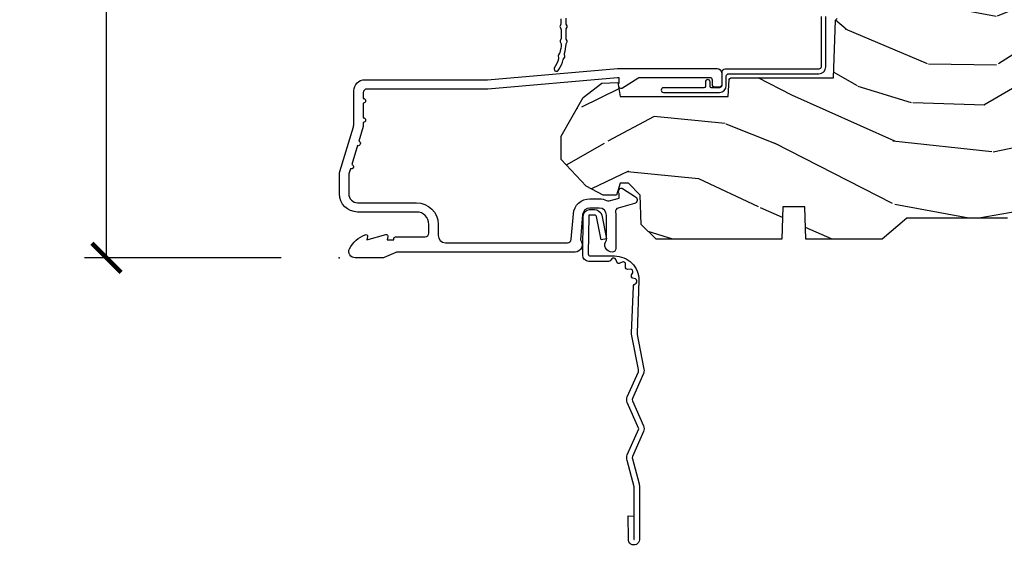
# Model space of a CAD drawing. Units: inches. Extents: x 1 to 131, y 0 to 64.
# Drawn here: x 7 to 11, y 50 to 53 of the extents above; entities that cross this region are included whole.
import ezdxf

# ---------------------------------------------------------------- set-up
doc = ezdxf.new("R2010")
doc.units = ezdxf.units.IN
doc.header["$LTSCALE"] = 0.1875
doc.header["$MEASUREMENT"] = 0
doc.layers.get('Defpoints').update_dxf_attribs({"color": 253})
for name, color, linetype in [('ZP-ANNO-DIMS-DWNLD', 2, 'Continuous'), ('ZP-SECT-ACCS', 165, 'Continuous'), ('ZP-SECT-ALUM', 63, 'Continuous'), ('ZP-SECT-WDHA', 11, 'Continuous'), ('ZP-SECT-WOOD', 104, 'Continuous'), ('ZP-SECT-WSTP', 40, 'Continuous')]:
    doc.layers.add(name, color=color, linetype=linetype)
doc.layers.add('ZP-ANNO-NPLT', color=7, linetype='Continuous', plot=False)
doc.styles.get("Standard").update_dxf_attribs({"font": 'arial.ttf'})
doc.dimstyles.new('Frame Make Height and Width', dxfattribs={"dimtxt": 0.25, "dimasz": 0.125, "dimexe": 0.09375, "dimexo": 0.25, "dimgap": 0.0875, "dimtad": 0, "dimdec": 4, "dimzin": 10, "dimdsep": 46, "dimlunit": 5, "dimtxsty": 'Standard', "dimblk1": 'ARCHTICK', "dimblk2": 'ARCHTICK', "dimsah": 1, "dimcen": 0.09, "dimclrd": 256, "dimclre": 256, "dimclrt": 255, "dimadec": 3, "dimazin": 2, "dimtfac": 0.75, "dimtdec": 4, "dimtofl": 0, "dimtmove": 2, "dimatfit": 3, "dimfxl": 1, "dimfrac": 2, "dimtolj": 1, "dimtzin": 0, "dimlwd": -1, "dimlwe": -1, "dimarcsym": 0})

# ---------------------------------------------------------------- blocks, each defined once
blk = doc.blocks.new('WIA- 42G7 Foldout Blue Fin CM')
at = {"layer": 'ZP-ANNO-NPLT'}
blk.add_point((0, 0), dxfattribs=at)
at = {"layer": 'ZP-SECT-ACCS'}
blk.add_lwpolyline([(1.279897535900091, 0.3237062745886874, -0.08026477305532967), (1.280711643961695, 0.3287449932782067), (1.307820092886686, 0.4718045562444217, 0.1615704533000932), (1.307820092895554, 0.4966832298093209), (1.259796169620472, 0.6042051741736998, -0.1615704533001526), (1.259796169620586, 0.614282611567063), (1.307820092890097, 0.7218045559357336, 0.1615704533000934), (1.307820092899078, 0.7466832295006327), (1.259796169623996, 0.8542051741736998, -0.1615704533001683), (1.25979616962411, 0.864282611567063), (1.288298125408687, 0.9718045562037787, 0.09588515595080674), (1.290232061560118, 0.9866912993722963), (1.290232061560118, 1.211730924466053, 1.001822893294183), (1.242329861484677, 1.208669619869937), (1.242091026473076, 1.109243892746264), (1.265540415659302, 1.110785368270768), (1.265779250670903, 1.210211095394442, -1.000001092557772), (1.266777097019258, 1.210276690097601), (1.26766570668417, 0.984243892818597), (1.237491890840488, 0.8716832295240806, 0.1615704531591201), (1.237491890838328, 0.8468045559797872), (1.287187674165239, 0.7342438926202703), (1.237491890843899, 0.6216832293403627, 0.1615704533000896), (1.237491890834917, 0.5968045557754635), (1.285515814109999, 0.4892826113181457, -0.1615704533001815), (1.285515814109885, 0.4792051739247825), (1.257932806052452, 0.3347153656176545, 0.08026477302403139), (1.25589753590009, 0.3221185688986452), (1.264023717936666, 0.1227633570440787, 0.2172493365759632), (1.267663679817034, 0.1150185480861694), (1.27562965541604, 0.1082036678498923, -0.5855599422155324), (1.272337917461371, 0.09086167467236805), (1.262121591379653, 0.08753293346410373, 0.4605097357481115), (1.25623583857886, 0.07332346922754596), (1.261025658436907, 0.06390384921891723, -0.6036618419643542), (1.250845082204606, 0.04920589315767643), (1.240635486966895, 0.0499758931055112, 0.4605097357324635), (1.229771802700569, 0.0389493201975597), (1.230580517889521, 0.02856486117957502, -0.5855599423039615), (1.21599026668504, 0.01862983043133681), (1.206412457752677, 0.02350008840136297, 0.4605097357400129), (1.192108303478975, 0.01732371994867776), (1.188929230434169, 0.007566744313891149, -0.585559942305764), (1.171647624304754, 0.003971420160723937), (1.164509083510168, 0.01231572553521687, 0.2159645946919557), (1.157305229165516, 0.01557950550525788), (1.072944098151382, 0.01546588923946501, 0.4142135623720373), (1.046563827131664, -0.01095535420381566), (1.048311620742254, -0.1804877326883911, 0.4141699716873529), (1.075575212501406, -0.2077227771637808), (1.096333919407357, -0.2077066690172273, 0.3300162725305506), (1.128174671648424, -0.1840838412381629), (1.147998076671939, -0.08142072862523264), (1.124956412266755, -0.07673885041990047), (1.105576807446084, -0.1772178192151443, -0.3300162725321485), (1.096315592607937, -0.1840887650235175), (1.075556885701928, -0.184104873170071, -0.3902962473333499), (1.071811620742267, -0.180487732688249), (1.070186487623701, -0.01706676771482307, -0.4142135623754232), (1.079201088958555, -0.008038165384164131), (1.182993663509038, -0.008052312421199304, 0.4142135623731925), (1.28778654206657, 0.09674312224601067)], format="xyb", close=True, dxfattribs=at)
blk = doc.blocks.new('CS AS RES C CM RPT (11-16 IG) V S O S')
at = {"layer": 'ZP-SECT-WDHA'}
h = blk.add_hatch(dxfattribs=at)
h.set_pattern_fill('WOOD3', color=256, scale=2, angle=163, style=0, pattern_type=2)
h.set_pattern_definition([(158.2364, (4.229829508301805, -0.6757319148462102), (20.45396798290167, -8.344771374467806), [0.240832, -23.842358]), (174.3099, (4.006163800965126, -0.5864366105934948), (-8.235181511295936, 0.4263690944681484), [0.305942, -9.892097999999999]), (208, (3.701730071892854, -0.5561033845344667), (-0.5847435903937085, -1.91261010378108), [0.226274, -2.602152]), (209.8476, (3.501941838183129, -0.6623326727329015), (-35.54768828883149, -20.50272857977593), [0.438634, -43.42479]), (175.9946, (3.12149146588294, -0.8806386832242623), (18.38297247813529, -1.437476743240211), [0.266834, -26.416494]), (163, (2.855309927049177, -0.8620003253541313), (-2.497352921371544, -1.327866102480598), [0.5, -1.5]), (153.5377, (2.377157549067675, -0.7158144729927614), (8.978306718050995, -4.83632345258755), [0.24331, -11.922214]), (157.2894, (4.071948787751523, -1.192136483066264), (16.62874032651941, -7.175302374271584), [0.200998, -19.898754]), (163, (3.886535270653368, -1.114536047002446), (-2.497352921371544, -1.327866102480598), [0.3, -1.7]), (191.3008, (3.599643843864456, -1.026824535585632), (-24.54716094300747, -5.043499394239721), [0.295296, -29.23435]), (215.125, (3.310072568652885, -1.084690558192534), (10.57415813511433, 7.224071108844612), [0.45607, -22.347438]), (202.2894, (2.937053423283061, -1.347096193016881), (-14.3993751268171, -6.054586024953077), [0.284254, -28.141088]), (169.3402, (2.674039470121087, -1.454909274051218), (-15.88561928555968, 2.765334394382427), [0.362216, -17.748554]), (151.1113000000001, (2.318074889785493, -1.387907650589554), (25.02229161617255, -13.92425483963839), [0.38833, -38.444646]), (156.2902000000001, (3.89067833082342, -1.785045431763344), (-16.62874768410003, 7.175289077572956), [0.3423439999999981, -33.89213999999976]), (166.3665, (3.577229581984909, -1.647386861919088), (-31.18650071420278, 7.443263674111074), [0.340588, -33.718186]), (196.6901, (3.246238530863025, -1.567106577432618), (4.409962367830815, 0.7431255040166733), [0.360556, -6.850548]), (210.4896, (2.900872763129556, -1.670656017208408), (-25.55825994297176, -15.19129255384614), [0.325576, -32.232064]), (177.9314, (2.620316507684237, -1.83584738360053), (-22.79293410148565, 0.6943551067665474), [0.310484, -30.737866]), (163, (2.310035344517502, -1.824640252660757), (-2.497352921371544, -1.327866102480598), [0.24, -1.76]), (150.0054, (2.080522203086375, -1.754471043527296), (-16.04400167334359, 9.087905524651102), [0.266834, -26.416494]), (163, (3.736326939210443, -0.1693178408906988), (-2.497352921371544, -1.327866102480598), [0, -2]), (26.15240000000003, (3.380850096123979, -0.3743451903572463), (-36.87554735843706, -18.00538888531859), [0.4386339999999981, -43.42478999999976]), (9.565100000000033, (3.189835720003487, -2.093622221005674), (2.497352076502218, 1.327869099233075), [0.178886, -4.29325]), (351.1301, (3.366234217335403, -2.063897313284272), (12.0603996767767, -1.595852046107204), [0.282842, -13.859292]), (319.8014, (3.645694417193965, -2.107509200368114), (8.393559450670804, -6.748938448303024), [0.152316, -15.07923]), (189.5651, (3.380850096123979, -0.3743451903572463), (-2.497352076502219, -1.327869099233075), [0.2236059999999991, -4.24852999999997]), (169.7098, (3.160351974459104, -0.4115013250089987), (17.79822734718652, -3.350093459302554), [0.342344, -33.89214]), (152.8753, (2.823513489242757, -0.3503471356417833), (-30.7601241373409, 15.67848221527704), [0.568858, -56.31699200000001]), (152.6952, (4.294151283340796, -0.4653448685343449), (-10.89091849633435, 5.421060729349781), [0.2236059999999991, -22.13707199999988]), (178.5241, (4.095459105217842, -0.3627709032568305), (22.79293551970828, -0.6943538178398185), [0.37363, -36.989452]), (205.8789, (3.721952222598873, -0.3531475651529377), (31.88084594068392, 15.34964888471388), [0.3821, -37.827846]), (197.6952, (3.37817024770132, -0.5199227243809617), (-23.21929303946757, -7.540852312839229), [0.316228, -31.306548]), (172.4623, (3.076904104300837, -0.6160409372264155), (-10.14779136076372, 1.011111546693648), [0.364966, -11.80056]), (156.4181, (2.71509208987078, -0.5681654088839991), (31.344885410924, -13.76583238823937), [0.52345, -51.82156]), (154.8699, (4.14796543097944, -0.9434972465158751), (10.89091361125098, -5.421068605812716), [0.282842, -13.859292]), (174.3099, (3.8918949674987, -0.8233809789549866), (-8.235181511295936, 0.4263690944681484), [0.305942, -9.892097999999999]), (205.5104, (3.587461238426414, -0.7930477528959443), (26.88614988798455, 12.69389479119331), [0.3255759999999981, -32.23206399999976]), (208, (3.293626321956282, -0.933265590074356), (-0.5847435903937085, -1.91261010378108), [0.367696, -2.460732]), (180.354, (2.968970442177977, -1.105888183396843), (27.20289793979688, 0.04876202922806261), [0.335262, -33.190848]), (159.6335000000001, (2.633715749797545, -1.107959713481861), (30.01700107381327, -11.26852463519537), [0.3405879999999981, -33.71818599999975]), (145.8973, (2.314419566864558, -0.9894272387568606), (-17.37187083675604, 11.58525502309056), [0.27203, -26.930912]), (154.2538, (4.001779578618056, -1.421649624497391), (-12.80351945054413, 6.005821017315287), [0.2630579999999981, -26.04283399999988]), (177.9314, (3.764835210256592, -1.307380791030965), (-22.79293410148565, 0.6943551067665474), [0.310484, -30.737866]), (195.0054, (3.454554047089857, -1.296173660091171), (11.31727641611973, 2.814114219735264), [0.37736, -18.490604]), (212.8991, (3.090062184237127, -1.393875665772512), (28.64036637139407, 18.43175097613516), [0.49679, -49.18218]), (178.9454, (2.67294341453433, -1.663712527527188), (8.235181634652655, -0.4263644116476297), [0.291204, -14.269016]), (156.991, (2.381788346486857, -1.658352830681864), (-18.54135163249375, 7.760042155334038), [0.3821, -37.827846]), (139.8014, (2.030087407409809, -1.508999392648704), (-8.393559450670804, 6.748938448303025), [0.152316, -15.07923]), (153.5377, (3.826356555784429, -1.995432478075209), (8.978306718050995, -4.83632345258755), [0.24331, -11.922214]), (173.008, (3.608538282542213, -1.887011078703232), (-22.20819262847393, 2.606951578708767), [0.345254, -34.1801]), (200.4054, (3.265852363231403, -1.844982984455285), (-30.71134915766887, -11.52445423798904), [0.4280179999999981, -42.37384999999976]), (192.0546, (3.44943551242153, -0.08160632947387114), (-15.72724097270063, -3.557234008732985), [0.205912, -20.385348]), (173.7843, (3.248063485875917, -0.1246098982200863), (32.35598179133584, -3.618064673815965), [0.4275519999999982, -42.32756599999976]), (155.8750000000001, (2.823025751993626, -0.07831816271357184), (12.80352490518391, -6.005810314090468), [0.4837359999999981, -15.64077999999994])])
edge = h.paths.add_edge_path()
edge.add_arc((4.389056198952261, 1.124999999998934), 0.1250000000010647, 25.150164125352717, 89.9999999994659, ccw=False)
edge.add_arc((5.18110362034065, 1.496868097944894), 0.7499999999977609, 205.1501641250364, 252.5716960266511)
edge.add_arc((4.937776250990183, 0.721704658443727), 0.06245711824629191, -0.646440510502714, 72.58458679744979, ccw=False)
edge.add_line((5.000229394034463, 0.7210000000000178), (5.000250000001373, 0.03100000000000591))
edge.add_line((5.000250000001373, 0.03100000000000591), (4.969250000001381, 0))
edge.add_line((4.969250000001381, 0), (4.438250000001375, 0))
edge.add_line((4.438250000001375, 0), (4.434921417707614, 0.08099999900083787))
edge.add_line((4.434921417707614, 0.08099999900083787), (4.244000000000909, 0.08100000000000307))
edge.add_line((4.244000000000909, 0.08100000000000307), (4.23499999999909, 0.0969999999999942))
edge.add_line((4.23499999999909, 0.0969999999999942), (4.172000000000793, 0.0969999999999942))
edge.add_line((4.172000000000793, 0.0969999999999942), (4.162999999998959, 0.08100000000000307))
edge.add_line((4.162999999998959, 0.08100000000000307), (4.040350214322061, 0.08099999900083787))
edge.add_line((4.040350214322061, 0.08099999900083787), (3.962096613590205, 0.2959999999999781))
edge.add_line((3.962096613590205, 0.2959999999999781), (3.914403386412545, 0.2959999999999781))
edge.add_line((3.914403386412545, 0.2959999999999781), (3.836149785680703, 0.08099999900083787))
edge.add_line((3.836149785680703, 0.08099999900083787), (2.947282930714522, 0.08099999900083787))
edge.add_line((2.947282930714522, 0.08099999900083787), (2.87176396307072, 0.1709999999999781))
edge.add_line((2.87176396307072, 0.1709999999999781), (2.439507823335902, 0.1709999999999781))
edge.add_line((2.439507823335902, 0.1709999999999781), (2.332250000001608, 0.08100000000000307))
edge.add_line((2.332250000001608, 0.08100000000000307), (2.005069066192249, 0.08100000000000307))
edge.add_line((2.005069066192249, 0.08100000000000307), (2.000250000001273, 0.2189999999999799))
edge.add_line((2.000250000001273, 0.2189999999999799), (1.906250000002132, 0.2189999999999799))
edge.add_line((1.906250000002132, 0.2189999999999799), (1.901430933811156, 0.08100000000000307))
edge.add_line((1.901430933811156, 0.08100000000000307), (1.361160109751239, 0.08100000000000307))
edge.add_line((1.361160109751239, 0.08100000000000307), (1.29699634095445, 0.1429622312750354))
edge.add_line((1.29699634095445, 0.1429622312750354), (1.292560084317614, 0.2700000000009624))
edge.add_line((1.292560084317614, 0.2700000000009624), (1.242560084316523, 0.3216024576007754))
edge.add_line((1.242560084316523, 0.3216024576007754), (1.206605420733311, 0.3216024576007612))
edge.add_line((1.206605420733311, 0.3216024576007612), (1.191190997646601, 0.269999999999996))
edge.add_line((1.191190997646601, 0.269999999999996), (1.134131723421731, 0.2700000000000102))
edge.add_line((1.134131723421731, 0.2700000000000102), (1.061622111372657, 0.3086869719710847))
edge.add_line((1.061622111372657, 0.3086869719710847), (0.9532293940344658, 0.4220000000000255))
edge.add_line((0.9532293940344658, 0.4220000000000255), (0.9532293940344658, 0.5235500000000286))
edge.add_line((0.9532293940344658, 0.5235500000000286), (1.048250000002156, 0.6897999999999769))
edge.add_line((1.048250000002156, 0.6897999999999769), (1.128250000002154, 0.7502214903220619))
edge.add_line((1.128250000002154, 0.7502214903220619), (1.196532032304901, 0.7537999999999982))
edge.add_line((1.196532032304901, 0.7537999999999982), (1.207250000002148, 0.6937999999999676))
edge.add_line((1.207250000002148, 0.6937999999999676), (1.671750000002149, 0.6937999999999676))
edge.add_line((1.671750000002149, 0.6937999999999676), (1.675586249445672, 0.7669999999999533))
edge.add_arc((1.690678198063189, 0.7589080513824413), 0.01712444292530889, 118.19916483615191, 151.8008351638486, ccw=False)
edge.add_line((1.682586249445677, 0.7739999999999583), (2.123250000002145, 0.7739999999999583))
edge.add_line((2.123250000002145, 0.7739999999999583), (2.131910350836108, 1.021999999999949))
edge.add_line((2.131910350836108, 1.021999999999949), (2.138910350836113, 1.028999999999954))
edge.add_line((2.138910350836113, 1.028999999999954), (2.52767606590146, 1.028999999999954))
edge.add_line((2.52767606590146, 1.028999999999954), (2.556250000002208, 1.093000000000032))
edge.add_line((2.556250000002208, 1.093000000000032), (2.805767439191499, 1.093000000000004))
edge.add_line((2.805767439191499, 1.093000000000004), (2.811250000000967, 1.25))
edge.add_line((2.811250000000967, 1.25), (3.123684362372245, 1.25))
edge.add_line((3.123684362372245, 1.25), (3.129166923181714, 1.093000000000004))
edge.add_line((3.129166923181714, 1.093000000000004), (3.531485413592549, 1.093000000000004))
edge.add_line((3.531485413592549, 1.093000000000004), (3.533650501300457, 1.030999999999992))
edge.add_line((3.533650501300457, 1.030999999999992), (3.670684895338439, 1.030999999999992))
edge.add_line((3.670684895338439, 1.030999999999992), (3.677250000002786, 0.8430000000000035))
edge.add_line((3.677250000002786, 0.8430000000000035), (3.882229394034468, 0.8430000000000177))
edge.add_line((3.882229394034468, 0.8430000000000177), (3.882229394034468, 0.8330000000000268))
edge.add_line((3.882229394034468, 0.8330000000000268), (3.992229394034453, 0.8330000000000268))
edge.add_line((3.992229394034453, 0.8330000000000268), (3.992229394034453, 0.8430000000000177))
edge.add_line((3.992229394034453, 0.8430000000000177), (4.06725000000219, 0.8430000000000035))
edge.add_line((4.06725000000219, 0.8430000000000035), (4.073815104666522, 1.030999999999992))
edge.add_line((4.073815104666522, 1.030999999999992), (4.178805517824316, 1.030999999999992))
edge.add_line((4.178805517824316, 1.030999999999992), (4.185485413591181, 1.222287187078891))
edge.add_line((4.185485413591181, 1.222287187078891), (4.233485413591865, 1.25))
edge.add_line((4.233485413591865, 1.25), (4.389056198953426, 1.25))
at = {"layer": 'ZP-ANNO-NPLT'}
blk.add_point((0, 0), dxfattribs=at)
blk.add_point((0, 0), dxfattribs=at)
at = {"layer": 'ZP-SECT-ALUM'}
blk.add_lwpolyline([(1.01328978082843, 0.02500000000003411), (0.2498416051627572, 0.02500000000003411, 0.1051042352656914), (0.2433338188735519, 0.02361672732232023), (0.193396662130894, 0.001383272677742298, -0.1051042352657003), (0.1868888758416887, 2.842170943040401e-14), (0.06828978082843662, 2.842170943040401e-14, -0.560205502864254), (0.04423927372302217, 0.03927082344320354, -0.1875261658577753), (0.1118401110625058, 0.0995573712749831, -0.5801720142759477), (0.1211834350995247, 0.0917844627563369), (0.1187528624009957, 0.07800000000000296), (0.2004886068952629, 0.09976430132849146, -0.5481110662879196), (0.2091834350995185, 0.0917844627563369), (0.2067528624009896, 0.07800000000000296), (0.2342897808284334, 0.07800000000000296), (0.234289780828405, 0.08300000000002683, -0.4142135623730984), (0.24128978082841, 0.09000000000003183), (0.3692897808284243, 0.09000000000003183, 0.4142135623730951), (0.3852897808284155, 0.1060000000000372), (0.3852897808284155, 0.1440000000000055, 0.4142135623730868), (0.3322897808284182, 0.1970000000000027), (0.0792897808284323, 0.1970000000000027, -0.4142135623730866), (0.001289780828429343, 0.2750000000000057), (0.001289780828429343, 0.3575219217105428, -0.07267901068454957), (0.003255085289637805, 0.370970943895415), (0.06078088151620875, 0.5635988303753123, 0.07267901068455053), (0.06328978082841274, 0.580767794866631), (0.06328978082842696, 0.7186422509999488, -0.4142135623730951), (0.110289780828424, 0.7656422509999459), (0.6372897808289792, 0.7656422509999459), (1.195289780828418, 0.813999999999993), (1.623257729217087, 0.8140000000000072, -0.4142135623730951), (1.643257729217098, 0.7939999999999969), (1.643257729217098, 0.7439999999999998, -0.4142135623730949), (1.633257729217107, 0.7340000000000089), (1.613257729217096, 0.7340000000000089, -0.4142135623731991), (1.603257729217106, 0.7439999999999998), (1.603257729217077, 0.76400000000001, 0.4142135623731015), (1.593257729217086, 0.7740000000000009), (1.291625826208232, 0.7740000000000009, 0.1449930994916204), (1.282911601647996, 0.7714187290871166), (1.217458971879225, 0.7289132943205345, -0.4318331073882776), (1.203315465557651, 0.7323643973235505), (1.199851214157277, 0.7452931595599495, -0.1392124696178829), (1.201051279057552, 0.748923809206957, 0.150084110672032), (1.202257729217095, 0.7528525214955124), (1.202257729217095, 0.7740000000000009), (1.196078005098812, 0.7740000000000009), (0.6380780050978316, 0.7256422509999254), (0.1192897808284386, 0.7256422509999396, 0.4142135623730951), (0.1032897808284474, 0.7096422509999343), (0.1032897808283906, 0.6850000000000023, -1), (0.1032897808283906, 0.6650000000000063), (0.1032897808284048, 0.6020000000000039, -1), (0.1032897808284048, 0.5819999999999936), (0.1032897808284048, 0.568492882053377, -0.07267901068450945), (0.102620741011819, 0.563914491522354), (0.0840059137746465, 0.5015818501146327, -1), (0.07828292561087835, 0.4824181498853761), (0.05414222307139482, 0.4015818501146242, -1), (0.04841923490762667, 0.3824181498853676), (0.04195882064500722, 0.3607851430115687, 0.07267901068464405), (0.04128978082842139, 0.3562067524805457), (0.04128978082842139, 0.2750000000000057, 0.4142135623730951), (0.0792897808284323, 0.237000000000009), (0.3322897808284182, 0.237000000000009, -0.4142135623730951), (0.4252897808284075, 0.1440000000000055), (0.4252897808284075, 0.09600000000001785, 0.4142135623729215), (0.4562897808284134, 0.06500000000002615), (0.9804446687903834, 0.06500000000002615, 0.388878731852959), (0.9963837839598426, 0.07960550811606026), (1.005971014771788, 0.189188057735123, -0.3888787318529566), (1.076700838336293, 0.2540000000000191), (1.117289780828415, 0.2540000000000191, -0.1163220917973886), (1.149013941006316, 0.2465183253952148, 0.1832627780160805), (1.160304152246923, 0.2453775009960282), (1.202556014036517, 0.2566988532412608), (1.202556014036517, 0.2743669520076821, 0.146005835310381), (1.201411537922425, 0.2782026840136353), (1.201272916269474, 0.278414300049036, -0.1576465563116275), (1.20013568900923, 0.2825685150407367), (1.203274673940896, 0.2942833662899602, -0.4538198225758265), (1.21775725669859, 0.2983867056794907), (1.273158802673336, 0.2624085210485987, -0.649407593197572), (1.268493953688548, 0.2329558237051828), (1.19870188241326, 0.2142550945688839, 0.3912097814678182), (1.187109064135981, 0.1958944824796021, -0.0456882255566395), (1.188289780828413, 0.1829999999999785), (1.188289780828413, 0.04000000000002046, -0.4222476712527851), (1.172879551341097, 0.02500561065707529, -0.6392693330848027), (1.148289780828421, 0.07562141687037638), (1.148289780828421, 0.1830000000000211, 0.4142135623730951), (1.117289780828415, 0.2140000000000271), (1.076700838336293, 0.2140000000000271, 0.388878731853015), (1.04581880269545, 0.1857018280252021), (1.036289780828426, 0.07678460969086132, -0.6500495232070402)], format="xyb", close=True, dxfattribs=at)
at = {"layer": 'ZP-SECT-WOOD'}
blk.add_lwpolyline([(2.87176396307072, 0.1709999999999781), (2.439507823335902, 0.1709999999999781), (2.332250000001608, 0.08100000000000307), (2.005069066192249, 0.08100000000000307), (2.000250000001273, 0.2189999999999799), (1.906250000002132, 0.2189999999999799), (1.901430933811156, 0.08100000000000307), (1.361160109751239, 0.08100000000000307), (1.29699634095445, 0.1429622312750354), (1.292560084317614, 0.2700000000009624), (1.242560084316523, 0.3216024576007754), (1.206605420733311, 0.3216024576007612), (1.191190997646601, 0.269999999999996), (1.134131723421731, 0.2700000000000102), (1.061622111372657, 0.3086869719710847), (0.9532293940344658, 0.4220000000000255), (0.9532293940344658, 0.5235500000000286), (1.048250000002156, 0.6897999999999769), (1.128250000002154, 0.7502214903220619), (1.196532032304901, 0.7537999999999982), (1.207250000002148, 0.6937999999999676), (1.207250000002148, 0.6937999999999676), (1.671750000002149, 0.6937999999999676), (1.675586249445672, 0.7669999999999533, -0.1476745997184199), (1.682586249445677, 0.7739999999999583), (2.123250000002145, 0.7739999999999583), (2.123250000002145, 0.7739999999999583), (2.131910350836108, 1.021999999999949), (2.138910350836113, 1.028999999999954)], format="xyb", dxfattribs=at)
at = {"layer": 'ZP-SECT-WSTP'}
for points in [[(2.070278335184028, 1.036999555484773), (2.070278335184028, 0.8209995554847787, -0.4142135623730951), (2.06027833518403, 0.8109995554847771), (1.658278335184029, 0.8109995554847806, 0.4142135623730946), (1.643278335184029, 0.7959995554847801), (1.643278335184036, 0.7409995554847413, -0.4142135623731047), (1.633278335184031, 0.7309995554847433), (1.599278335184025, 0.7309995554847397, -0.414213562373095), (1.593278335184024, 0.7369995554847399), (1.593278335184031, 0.7559995554847561, 1), (1.573278335184028, 0.7559995554847561), (1.573278335184028, 0.7369995554847399, -0.4142135623730675), (1.567278335184028, 0.7309995554847433), (1.393278335184029, 0.7309995554847433, 1), (1.393278335184021, 0.7109995554847437), (1.633278335184031, 0.7109995554847508, 0.4142135623730838), (1.663278335184032, 0.7409995554847484), (1.663278335184032, 0.7809995554847831, -0.4142135623730821), (1.67327833518403, 0.7909995554847811), (2.06027833518403, 0.7909995554847775, 0.4142135623730949), (2.090278335184031, 0.8209995554847751), (2.090278335184031, 1.036999555484783, -0.4142135623730951)], [(0.952406926391248, 1.027560344931723), (0.9526429531601792, 1.007026179569636, -0.11097200363216), (0.9520956788427455, 1.004452801054875), (0.9486597948115048, 0.9969725885502472, 0.2216946626418427), (0.9486889396867255, 0.9919012531562297), (0.9523582031439375, 0.9841491201963111, -0.1080640772899088), (0.9529346223365849, 0.9816511633170473), (0.9533786510148232, 0.9430209759675643, -0.1109720036317589), (0.9528313766973895, 0.9404475974527964), (0.949397397378398, 0.932971531669204, 0.2216946626429714), (0.9494265422536117, 0.9279001962751652), (0.9530938047424868, 0.9201522908046877, -0.1201052776699205), (0.9536667215245274, 0.9173691096709442, -0.08072511123066606), (0.9473589586095841, 0.8816184212889739, -0.1109720036326144), (0.9463144908900389, 0.8792037011516216), (0.9414723693421436, 0.8725525634685249, 0.2216946626430466), (0.9404999061558925, 0.8675752542101032), (0.9425656500907209, 0.8592559059581442, -0.1531414840785083), (0.9423483799948329, 0.8556713102559437, -0.07304226930829673), (0.923970601254112, 0.8150778723249106, 1), (0.9430663469355238, 0.8089309844620489, 0.06868961512832647), (0.962852215357394, 0.8527554989234227, -0.1080640772888928), (0.9638834592363565, 0.8551025361447495), (0.9688045741347295, 0.8618621790863346, 0.2216946626429669), (0.9697770373209806, 0.8668394883447563), (0.967843978054411, 0.8746244770644127, -0.1564982748501301), (0.968089773326362, 0.8782823960873403, 0.0560413258122559), (0.9750000000054513, 0.9177841600475825, -0.108064077291474), (0.975547670643472, 0.9202885770513491), (0.9790376711774087, 0.9278866057966448, 0.2216946626427818), (0.979008526302195, 0.9329579411906801), (0.9755768155186999, 0.9402081914340679, -0.1109720036320755), (0.9750000000054584, 0.9427751098243826), (0.9750000000054584, 0.9817852169287287, -0.1080640772897484), (0.9755476706434862, 0.9842896339324527), (0.9790376711774158, 0.9918876626777164, 0.22169466264312), (0.9790085263022021, 0.9969589980717553), (0.975576815518707, 1.004209248315143, -0.110972003632101), (0.9750000000054726, 1.006776166705458), (0.9750000000054726, 1.030248433903222, -0.3316792665693067)]]:
    blk.add_lwpolyline(points, format="xyb", dxfattribs=at)
blk = doc.blocks.new('_ArchTick')
at = {"color": 0, "linetype": 'ByBlock', "const_width": 0.15}
blk.add_lwpolyline([(-0.5, -0.5), (0.5, 0.5)], dxfattribs=at)
blk = doc.blocks.new('*D212')
at = {"layer": 'Defpoints', "color": 0, "transparency": 16777216}
for p in [(8.000000000000002, 60.00000000000003), (7.000000000000263, 51.49996168055364), (8.000000000000004, 51.49996168055364)]:
    blk.add_point(p, dxfattribs=at)
at = {"layer": 'ZP-ANNO-DIMS-DWNLD', "transparency": 16777216}
for p, q in [((7.750000000000003, 60.00000000000003), (6.906250000000261, 60.00000000000003)), ((7.000000000000261, 60.00000000000003), (7.000000000000262, 57.13906678843509)), ((7.000000000000263, 51.49996168055364), (7.000000000000262, 54.36089489211858)), ((7.750000000000003, 51.49996168055364), (6.906250000000263, 51.49996168055364))]:
    blk.add_line(p, q, dxfattribs=at)
at = {"layer": 'ZP-ANNO-DIMS-DWNLD', "transparency": 16777216, "xscale": 0.125, "yscale": 0.125, "zscale": 0.125}
for p, rotation in [((7.000000000000261, 60.00000000000003), 90), ((7.000000000000263, 51.49996168055364), 270)]:
    blk.add_blockref('_ArchTick', p, dxfattribs=dict(at, rotation=rotation))
at = {"layer": 'ZP-ANNO-DIMS-DWNLD', "color": 255, "transparency": 16777216, "insert": (7.000000000000276, 55.74998084027682), "char_height": 0.25, "attachment_point": 5, "rotation": 90}
blk.add_mtext('\\A1;FRAME HEIGHT', dxfattribs=at)

msp = doc.modelspace()

# ---------------------------------------------------------------- block references
msp.add_blockref('CS AS RES C CM RPT (11-16 IG) V S O S', (8, 51.5))
at = {"yscale": -1}
msp.add_blockref('WIA- 42G7 Foldout Blue Fin CM', (8, 51.5), dxfattribs=at)

# ---------------------------------------------------------------- dimensions: what is measured, and where the dimension line sits
at = {"layer": 'ZP-ANNO-DIMS-DWNLD'}
dim = msp.add_linear_dim(base=(7.000000000000263, 51.49996168055364), p1=(8, 60), p2=(8, 51.49996168055361), angle=90, text='FRAME HEIGHT', dimstyle='Frame Make Height and Width', override={"dimscale": 1, "dimlfac": 1, "dimpost": '"\\X'}, dxfattribs=at)
dim.commit()
dim.dimension.update_dxf_attribs({"geometry": '*D212', "text_midpoint": (7.000000000000276, 55.74998084027682)})

doc.saveas('drawing.dxf')
